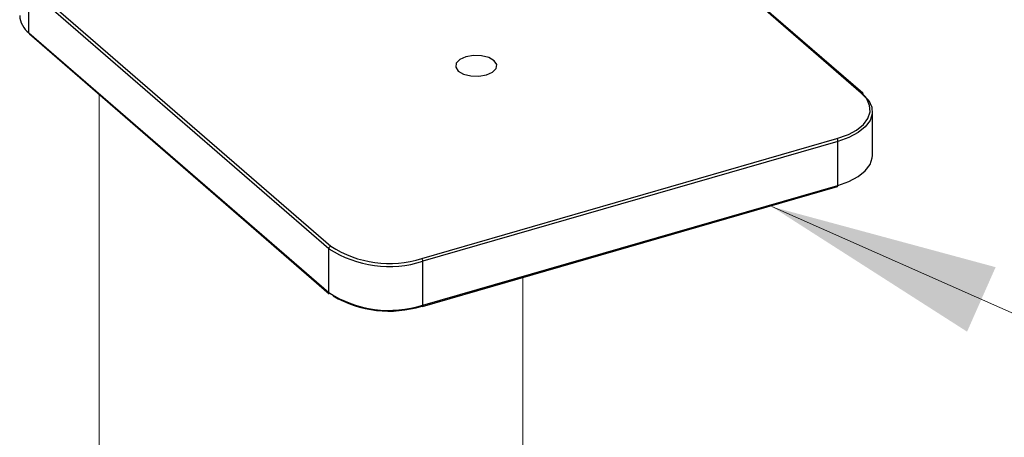
# Model space of a CAD drawing. Units: inches. Extents: x 0.1 to 10.9, y 0.1 to 8.4.
# Drawn here: x 7.8 to 8.4, y 3.9 to 4.1 of the extents above; entities that cross this region are included whole.
import ezdxf

# ---------------------------------------------------------------- set-up
doc = ezdxf.new("R2010")
doc.units = ezdxf.units.IN
doc.header["$MEASUREMENT"] = 0
doc.linetypes.add('PHANTOM', pattern=[0.49999999999999994, 0.25, -0.05, 0.05, -0.05, 0.05, -0.05])

msp = doc.modelspace()

# ---------------------------------------------------------------- linework, layer by layer
at = {"color": 7, "linetype": 'Continuous', "lineweight": 25}
for p, q in [((8.290033674773616, 4.052262663532881), (8.119915213329932, 4.199589388268651)), ((8.290852065319498, 4.052124211798954), (8.120733603875816, 4.199452109854503)), ((7.988007670470457, 3.963992643235688), (7.817888622366885, 4.111319367971459)), ((7.817888622366885, 4.086421522260164), (7.817888622366885, 4.111319367971459)), ((7.818971596522942, 4.112714445188741), (7.989090057966624, 3.96538772045297)), ((7.817888622366885, 4.086421522260164), (7.988007670470457, 3.939093624204614)), ((7.818153205977059, 4.085789102899259), (7.988271667420742, 3.938461204843709)), ((8.296349655144205, 4.016828406205779), (8.296349655144205, 4.041726251917074)), ((8.04074311459944, 3.958467480396174), (8.276193781319913, 4.026435548556583)), ((8.276818574102254, 4.024811673982388), (8.041367907381781, 3.956843605821978)), ((8.276818574102254, 3.999913828271093), (8.276818574102254, 4.024811673982388)), ((8.041089830594148, 3.931285181075082), (8.27654049731462, 3.99925442255527)), ((8.041367907381781, 3.931944586790904), (8.276818574102254, 3.999913828271093)), ((7.988007670470457, 3.939093624204614), (7.988007670470457, 3.963992643235688)), ((8.041367907381781, 3.931944586790904), (8.041367907381781, 3.956843605821978))]:
    msp.add_line(p, q, dxfattribs=at)
at = {"color": 7, "linetype": 'PHANTOM', "lineweight": 18}
for p, q in [((7.857650669698987, 4.051582138061036), (7.857650669698987, 3.776463289590783)), ((8.097972960142048, 3.94770579138279), (8.097972960142048, 3.845838168166266))]:
    msp.add_line(p, q, dxfattribs=at)
at = {"color": 7, "linetype": 'Continuous', "lineweight": 0}
msp.add_line((8.239261686765083, 3.987821476711512), (8.749308847194358, 3.762084495383008), dxfattribs=at)
at = {"color": 7, "linetype": 'Continuous', "lineweight": 25, "flags": 128}
for points in [[(8.070063789217839, 4.073496231574224), (8.065733652573279, 4.072761733392543), (8.062295825620684, 4.071254017476472), (8.060273608981502, 4.069204227822484), (8.059974999097737, 4.066922120852245), (8.061444582120988, 4.064757345859911), (8.064459427293238, 4.063038432383613), (8.068560179920995, 4.062027030734078), (8.073122633881804, 4.06187801912214), (8.077452770526362, 4.06261251730382), (8.080890597478959, 4.06412023321989), (8.08291281411814, 4.066171196193658), (8.083211424001906, 4.068452129844117), (8.081741840978655, 4.070616904836452), (8.078726995806404, 4.072335818312751), (8.074626243178647, 4.073347219962286), (8.070063789217839, 4.073496231574224)], [(8.291116648929673, 4.05149179243805), (8.294276985754525, 4.048004686054734), (8.296015845667068, 4.044275875796934), (8.296266349439893, 4.040449679997475), (8.29501852385488, 4.036671590308956), (8.29232164834275, 4.033088271703758), (8.288277801724279, 4.02983700259603), (8.283043035530078, 4.027042154882349), (8.276818574102254, 4.024811673982388)], [(8.276193781319913, 4.026435548556583), (8.2822187783853, 4.028594456950023), (8.28269749285515, 4.028808001149809)], [(8.276818574102254, 3.999913828271093), (8.283043035530078, 4.002144309171054), (8.288277801724279, 4.004937983564956), (8.29232164834275, 4.008189252672684), (8.29501852385488, 4.011773744597661), (8.296266349439893, 4.015550660966401), (8.296349655144205, 4.016828406205779)]]:
    msp.add_lwpolyline(points, dxfattribs=at)
at = {"color": 8, "linetype": 'Continuous', "lineweight": 25, "flags": 128}
msp.add_lwpolyline([(8.28269749285515, 4.028808001149809), (8.287285759851097, 4.031300132360497), (8.291200541293875, 4.03444697600789), (8.293811177802246, 4.037915309274742), (8.29501911051477, 4.041572547026019), (8.294776233320508, 4.045276717568458), (8.293093106097471, 4.048885849208795), (8.290033674773616, 4.052262663532881)], dxfattribs=at)
at = {"color": 7, "linetype": 'Continuous', "lineweight": 25}
for centre, radius, start, end in [((7.825628098563024, 4.096853693901546), 0.01298959956834169, 182.9417331665131, 233.4288185645855), ((7.818699812326057, 4.086389341399276), 0.0008118280345419814, 177.7282002469236, 227.6774839993881), ((8.290305458970506, 4.051523973298936), 0.0008118280345380233, 357.7282002469746, 47.67748399966534), ((8.274446625908766, 4.02483118978485), 0.002372028477725086, 359.5285951493103, 42.56029694909773), ((8.276203280381914, 3.999784966182552), 0.0006286428239893322, 302.440301350701, 11.82859668512717), ((7.989547472451657, 3.963915399594498), 0.00154173821429297, 107.2587559936575, 177.1281841169636), ((8.02227194479778, 4.017026074755544), 0.06313941204944282, 237.1339745429418, 287.6042893024174), ((8.022258587139552, 4.016728703121514), 0.06112321841057727, 237.1357649062244, 287.6026617164663), ((8.038993864842839, 3.956862315815947), 0.00237411626517822, 359.5484573347377, 42.54043476365813), ((7.988822104321641, 3.939062290144958), 0.000815036392591603, 177.7967217985375, 227.518466771651), ((8.022273381308013, 3.992137777801023), 0.06314919769848641, 237.1381590786778, 287.6001047666826), ((8.022178240775185, 3.991128961046224), 0.06254408824925524, 239.5348867485291, 287.2672203615376), ((8.04102663277931, 3.931666734059898), 0.0003867513982173066, 222.8551077455866, 279.4046957038713)]:
    msp.add_arc(centre, radius, start, end, dxfattribs=at)
at = {"color": 8, "linetype": 'Continuous', "lineweight": 25}
for centre, radius, start, end in [((8.290317386166663, 4.051451700325013), 0.0008591585878403242, 51.51360237016209, 109.282132256011), ((8.040752613661434, 3.931815724702366), 0.0006286428239957672, 302.4403013510956, 11.82859668471711)]:
    msp.add_arc(centre, radius, start, end, dxfattribs=at)
at = {"color": 7, "linetype": 'Continuous', "lineweight": 0}
msp.add_solid([(8.239261686765083, 3.987821476711512), (8.350044980991797, 3.916919701555472), (8.366233570323011, 3.953497421214647)], dxfattribs=at)

doc.saveas('drawing.dxf')
